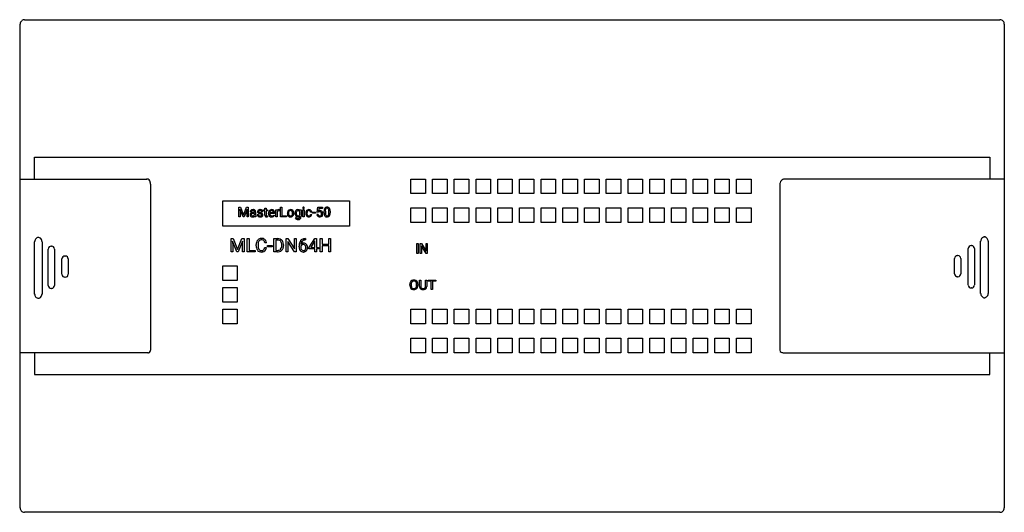
# Model space of a CAD drawing. Extents: x 0 to 180, y 0 to 90.
import ezdxf

# ---------------------------------------------------------------- set-up
doc = ezdxf.new("R2010")
doc.units = 0
doc.layers.add('DEFAULT_255_2_778', color=255, linetype='CONTINUOUS')

msp = doc.modelspace()

# ---------------------------------------------------------------- linework, layer by layer
at = {"layer": 'DEFAULT_255_2_778'}
for p, q in [((0.31, 0.55), (0.31, 88.96)), ((1.1, 89.76), (179.43, 89.76)), ((180.22, 88.96), (180.22, 0.55)), ((2.95, 60.65), (2.95, 64.62)), ((2.95, 64.62), (177.58, 64.62)), ((177.58, 64.62), (177.58, 60.65)), ((0.22, 60.65), (23.45, 60.65)), ((24.12, 59.73), (24.12, 29.37)), ((71.74, 60.65), (74.39, 60.65)), ((71.74, 58.01), (71.74, 60.65)), ((74.39, 60.65), (74.39, 58.01)), ((75.71, 60.65), (78.36, 60.65)), ((75.71, 58.01), (75.71, 60.65)), ((78.36, 60.65), (78.36, 58.01)), ((79.68, 60.65), (82.33, 60.65)), ((79.68, 58.01), (79.68, 60.65)), ((82.33, 60.65), (82.33, 58.01)), ((83.65, 60.65), (86.3, 60.65)), ((83.65, 58.01), (83.65, 60.65)), ((86.3, 60.65), (86.3, 58.01)), ((87.62, 60.65), (90.26, 60.65)), ((87.62, 58.01), (87.62, 60.65)), ((90.26, 60.65), (90.26, 58.01)), ((91.59, 60.65), (94.23, 60.65)), ((91.59, 58.01), (91.59, 60.65)), ((94.23, 60.65), (94.23, 58.01)), ((95.56, 60.65), (98.2, 60.65)), ((95.56, 58.01), (95.56, 60.65)), ((98.2, 60.65), (98.2, 58.01)), ((99.52, 60.65), (102.17, 60.65)), ((99.52, 58.01), (99.52, 60.65)), ((102.17, 60.65), (102.17, 58.01)), ((103.49, 60.65), (106.14, 60.65)), ((103.49, 58.01), (103.49, 60.65)), ((106.14, 60.65), (106.14, 58.01)), ((107.46, 60.65), (110.11, 60.65)), ((107.46, 58.01), (107.46, 60.65)), ((110.11, 60.65), (110.11, 58.01)), ((111.43, 60.65), (114.08, 60.65)), ((111.43, 58.01), (111.43, 60.65)), ((114.08, 60.65), (114.08, 58.01)), ((115.4, 60.65), (118.05, 60.65)), ((115.4, 58.01), (115.4, 60.65)), ((118.05, 60.65), (118.05, 58.01)), ((119.37, 60.65), (122.01, 60.65)), ((119.37, 58.01), (119.37, 60.65)), ((122.01, 60.65), (122.01, 58.01)), ((123.34, 60.65), (125.98, 60.65)), ((123.34, 58.01), (123.34, 60.65)), ((125.98, 60.65), (125.98, 58.01)), ((127.31, 60.65), (129.95, 60.65)), ((127.31, 58.01), (127.31, 60.65)), ((129.95, 60.65), (129.95, 58.01)), ((131.27, 60.65), (133.92, 60.65)), ((131.27, 58.01), (131.27, 60.65)), ((133.92, 60.65), (133.92, 58.01)), ((139.21, 59.73), (139.21, 29.37)), ((180.22, 60.65), (140.35, 60.65)), ((74.39, 58.01), (71.74, 58.01)), ((78.36, 58.01), (75.71, 58.01)), ((82.33, 58.01), (79.68, 58.01)), ((86.3, 58.01), (83.65, 58.01)), ((90.26, 58.01), (87.62, 58.01)), ((94.23, 58.01), (91.59, 58.01)), ((98.2, 58.01), (95.56, 58.01)), ((102.17, 58.01), (99.52, 58.01)), ((106.14, 58.01), (103.49, 58.01)), ((110.11, 58.01), (107.46, 58.01)), ((114.08, 58.01), (111.43, 58.01)), ((118.05, 58.01), (115.4, 58.01)), ((122.01, 58.01), (119.37, 58.01)), ((125.98, 58.01), (123.34, 58.01)), ((129.95, 58.01), (127.31, 58.01)), ((133.92, 58.01), (131.27, 58.01)), ((37.35, 56.68), (60.5, 56.68)), ((37.35, 52.05), (37.35, 56.68)), ((60.5, 56.68), (60.5, 52.05)), ((40.28, 55.48), (40.57, 55.48)), ((40.28, 53.74), (40.28, 55.48)), ((40.28, 55.48), (40.28, 55.48)), ((41.05, 53.74), (40.48, 55.15)), ((40.48, 55.15), (40.51, 54.42)), ((40.51, 54.42), (40.51, 53.74)), ((40.57, 55.48), (41.14, 54.06)), ((41.14, 54.06), (41.71, 55.48)), ((41.8, 55.15), (41.23, 53.74)), ((41.71, 55.48), (42.01, 55.48)), ((41.78, 54.42), (41.8, 55.15)), ((41.78, 53.74), (41.78, 54.42)), ((42.01, 55.48), (42.01, 53.74)), ((42.59, 54.68), (42.37, 54.68)), ((42.93, 54.52), (43.14, 54.52)), ((43.14, 54.37), (42.97, 54.37)), ((43.14, 54.52), (43.14, 54.63)), ((43.14, 54.1), (43.14, 54.37)), ((43.36, 54.64), (43.36, 54.04)), ((43.66, 54.14), (43.88, 54.14)), ((44.67, 54.65), (44.45, 54.65)), ((44.46, 54.08), (44.46, 54.08)), ((44.81, 54.86), (44.81, 55.03)), ((44.81, 55.03), (45.05, 55.03)), ((45.05, 54.86), (44.81, 54.86)), ((45.05, 55.35), (45.27, 55.35)), ((45.05, 55.03), (45.05, 55.35)), ((45.05, 55.35), (45.05, 55.35)), ((45.05, 54.06), (45.05, 54.86)), ((45.27, 55.35), (45.27, 55.03)), ((45.27, 55.03), (45.51, 55.03)), ((45.51, 54.86), (45.27, 54.86)), ((45.27, 54.86), (45.27, 54.06)), ((45.51, 55.03), (45.51, 54.86)), ((45.71, 54.35), (45.71, 54.39)), ((45.94, 54.51), (46.59, 54.51)), ((46.81, 54.32), (45.94, 54.32)), ((46.28, 54.88), (46.28, 54.88)), ((46.59, 54.51), (46.59, 54.52)), ((46.66, 54.07), (46.79, 53.97)), ((46.81, 54.42), (46.81, 54.32)), ((47.07, 53.74), (47.07, 55.03)), ((47.07, 55.03), (47.28, 55.03)), ((47.28, 55.03), (47.29, 54.88)), ((47.29, 54.66), (47.29, 53.74)), ((47.69, 55.04), (47.69, 54.84)), ((47.69, 55.04), (47.69, 55.04)), ((47.93, 53.74), (47.93, 55.48)), ((47.93, 55.48), (48.16, 55.48)), ((48.16, 55.48), (48.16, 53.93)), ((48.16, 55.48), (48.16, 55.48)), ((49.15, 54.38), (49.15, 54.4)), ((49.15, 54.38), (49.15, 54.38)), ((49.38, 54.37), (49.38, 54.37)), ((50.33, 54.39), (50.33, 54.37)), ((50.55, 54.4), (50.55, 54.4)), ((50.78, 54.37), (50.78, 54.37)), ((51.42, 54.09), (51.42, 54.68)), ((51.43, 54.89), (51.44, 55.03)), ((51.44, 55.03), (51.65, 55.03)), ((51.65, 55.03), (51.65, 53.77)), ((51.98, 55.38), (51.98, 55.38)), ((52, 53.74), (52, 55.03)), ((52, 55.03), (52.22, 55.03)), ((52.22, 55.03), (52.22, 53.74)), ((52.22, 55.03), (52.22, 55.03)), ((52.52, 54.38), (52.52, 54.41)), ((52.74, 54.4), (52.74, 54.36)), ((53.61, 54.59), (53.4, 54.59)), ((53.4, 54.15), (53.61, 54.15)), ((53.73, 54.39), (53.73, 54.57)), ((53.73, 54.57), (54.32, 54.57)), ((54.32, 54.39), (53.73, 54.39)), ((54.32, 54.57), (54.32, 54.39)), ((54.32, 54.57), (54.32, 54.57)), ((54.55, 54.2), (54.76, 54.2)), ((54.61, 54.61), (54.7, 55.48)), ((54.79, 54.57), (54.61, 54.61)), ((54.7, 55.48), (55.59, 55.48)), ((54.84, 54.62), (54.79, 54.57)), ((54.79, 54.57), (54.79, 54.57)), ((54.88, 55.28), (54.83, 54.8)), ((55.59, 55.28), (54.88, 55.28)), ((55.59, 55.48), (55.59, 55.28)), ((55.87, 54.45), (55.87, 54.75)), ((56.1, 54.8), (56.1, 54.45)), ((56.75, 54.42), (56.75, 54.78)), ((56.75, 54.42), (56.75, 54.42)), ((56.97, 54.77), (56.97, 54.48)), ((56.97, 54.77), (56.97, 54.77)), ((71.74, 55.36), (74.39, 55.36)), ((71.74, 52.71), (71.74, 55.36)), ((74.39, 55.36), (74.39, 52.71)), ((75.71, 55.36), (78.36, 55.36)), ((75.71, 52.71), (75.71, 55.36)), ((78.36, 55.36), (78.36, 52.71)), ((79.68, 55.36), (82.33, 55.36)), ((79.68, 52.71), (79.68, 55.36)), ((82.33, 55.36), (82.33, 52.71)), ((83.65, 55.36), (86.3, 55.36)), ((83.65, 52.71), (83.65, 55.36)), ((86.3, 55.36), (86.3, 52.71)), ((87.62, 55.36), (90.26, 55.36)), ((87.62, 52.71), (87.62, 55.36)), ((90.26, 55.36), (90.26, 52.71)), ((91.59, 55.36), (94.23, 55.36)), ((91.59, 52.71), (91.59, 55.36)), ((94.23, 55.36), (94.23, 52.71)), ((95.56, 55.36), (98.2, 55.36)), ((95.56, 52.71), (95.56, 55.36)), ((98.2, 55.36), (98.2, 52.71)), ((99.52, 55.36), (102.17, 55.36)), ((99.52, 52.71), (99.52, 55.36)), ((102.17, 55.36), (102.17, 52.71)), ((103.49, 55.36), (106.14, 55.36)), ((103.49, 52.71), (103.49, 55.36)), ((106.14, 55.36), (106.14, 52.71)), ((107.46, 55.36), (110.11, 55.36)), ((107.46, 52.71), (107.46, 55.36)), ((110.11, 55.36), (110.11, 52.71)), ((111.43, 55.36), (114.08, 55.36)), ((111.43, 52.71), (111.43, 55.36)), ((114.08, 55.36), (114.08, 52.71)), ((115.4, 55.36), (118.05, 55.36)), ((115.4, 52.71), (115.4, 55.36)), ((118.05, 55.36), (118.05, 52.71)), ((119.37, 55.36), (122.01, 55.36)), ((119.37, 52.71), (119.37, 55.36)), ((122.01, 55.36), (122.01, 52.71)), ((123.34, 55.36), (125.98, 55.36)), ((123.34, 52.71), (123.34, 55.36)), ((125.98, 55.36), (125.98, 52.71)), ((127.31, 55.36), (129.95, 55.36)), ((127.31, 52.71), (127.31, 55.36)), ((129.95, 55.36), (129.95, 52.71)), ((131.27, 55.36), (133.92, 55.36)), ((131.27, 52.71), (131.27, 55.36)), ((133.92, 55.36), (133.92, 52.71)), ((40.51, 53.74), (40.28, 53.74)), ((41.23, 53.74), (41.05, 53.74)), ((42.01, 53.74), (41.78, 53.74)), ((42.81, 53.91), (42.81, 53.91)), ((43.41, 53.74), (43.18, 53.74)), ((43.41, 53.76), (43.41, 53.74)), ((43.41, 53.74), (43.41, 53.74)), ((45.52, 53.92), (45.52, 53.74)), ((46.31, 53.72), (46.31, 53.72)), ((47.29, 53.74), (47.07, 53.74)), ((48.98, 53.74), (47.93, 53.74)), ((48.16, 53.93), (48.98, 53.93)), ((48.98, 53.93), (48.98, 53.74)), ((50.62, 53.46), (50.74, 53.59)), ((51.42, 53.76), (51.42, 53.87)), ((52.22, 53.74), (52, 53.74)), ((53.09, 53.9), (53.09, 53.9)), ((74.39, 52.71), (71.74, 52.71)), ((78.36, 52.71), (75.71, 52.71)), ((82.33, 52.71), (79.68, 52.71)), ((86.3, 52.71), (83.65, 52.71)), ((90.26, 52.71), (87.62, 52.71)), ((94.23, 52.71), (91.59, 52.71)), ((98.2, 52.71), (95.56, 52.71)), ((102.17, 52.71), (99.52, 52.71)), ((106.14, 52.71), (103.49, 52.71)), ((110.11, 52.71), (107.46, 52.71)), ((114.08, 52.71), (111.43, 52.71)), ((118.05, 52.71), (115.4, 52.71)), ((122.01, 52.71), (119.37, 52.71)), ((125.98, 52.71), (123.34, 52.71)), ((129.95, 52.71), (127.31, 52.71)), ((133.92, 52.71), (131.27, 52.71)), ((60.5, 52.05), (37.35, 52.05)), ((2.95, 39.64), (2.95, 49.19)), ((3.74, 49.98), (3.52, 49.98)), ((4.31, 49.19), (4.31, 39.64)), ((38.86, 49.76), (39.27, 49.76)), ((38.86, 47.35), (38.86, 49.76)), ((38.86, 49.76), (38.86, 49.76)), ((39.94, 47.35), (39.15, 49.3)), ((39.15, 49.3), (39.18, 48.29)), ((39.27, 49.76), (40.06, 47.79)), ((40.06, 47.79), (40.85, 49.76)), ((40.98, 49.3), (40.18, 47.35)), ((40.85, 49.76), (41.27, 49.76)), ((40.95, 48.29), (40.98, 49.3)), ((41.27, 49.76), (41.27, 47.35)), ((41.83, 47.35), (41.83, 49.76)), ((41.83, 49.76), (42.15, 49.76)), ((42.15, 49.76), (42.15, 47.61)), ((42.15, 49.76), (42.15, 49.76)), ((43.47, 48.44), (43.47, 48.67)), ((43.79, 48.67), (43.79, 48.43)), ((45.33, 48.99), (45.01, 48.99)), ((46.71, 47.35), (46.71, 49.76)), ((46.71, 49.76), (47.39, 49.76)), ((47.4, 49.5), (47.02, 49.5)), ((47.02, 49.5), (47.02, 47.61)), ((47.4, 49.5), (47.4, 49.5)), ((48.14, 48.49), (48.14, 48.63)), ((48.45, 48.64), (48.45, 48.48)), ((48.94, 47.35), (48.94, 49.76)), ((48.94, 49.76), (49.26, 49.76)), ((49.26, 49.76), (50.48, 47.89)), ((50.47, 47.35), (49.26, 49.21)), ((49.26, 49.21), (49.26, 47.35)), ((50.48, 47.89), (50.48, 49.76)), ((50.48, 49.76), (50.79, 49.76)), ((50.79, 49.76), (50.79, 47.35)), ((50.79, 49.76), (50.79, 49.76)), ((52.08, 48.68), (52.08, 48.68)), ((52.43, 49.77), (52.49, 49.77)), ((52.43, 49.77), (52.43, 49.77)), ((52.49, 49.51), (52.43, 49.51)), ((52.49, 49.77), (52.49, 49.51)), ((53.08, 48.09), (54.16, 49.76)), ((54.14, 49.28), (53.43, 48.16)), ((54.18, 49.34), (54.14, 49.28)), ((54.14, 49.28), (54.14, 49.28)), ((54.16, 49.76), (54.49, 49.76)), ((54.18, 48.16), (54.18, 49.34)), ((54.49, 49.76), (54.49, 48.16)), ((54.49, 49.76), (54.49, 49.76)), ((55.18, 47.35), (55.18, 49.76)), ((55.18, 49.76), (55.5, 49.76)), ((55.5, 49.76), (55.5, 48.73)), ((55.5, 48.73), (56.72, 48.73)), ((56.72, 48.73), (56.72, 49.76)), ((56.72, 49.76), (57.04, 49.76)), ((57.04, 49.76), (57.04, 47.35)), ((57.04, 49.76), (57.04, 49.76)), ((72.83, 47.03), (72.83, 48.85)), ((72.83, 48.85), (73.05, 48.85)), ((73.05, 48.85), (73.05, 47.03)), ((73.05, 48.85), (73.05, 48.85)), ((73.45, 47.03), (73.45, 48.85)), ((73.45, 48.85), (73.68, 48.85)), ((73.68, 48.85), (74.52, 47.44)), ((74.52, 47.44), (74.52, 48.85)), ((74.52, 48.85), (74.74, 48.85)), ((74.74, 48.85), (74.74, 47.03)), ((74.74, 48.85), (74.74, 48.85)), ((175.9, 39.73), (175.9, 49.28)), ((176.7, 50.07), (176.47, 50.07)), ((177.27, 49.28), (177.27, 39.73)), ((5.45, 41.19), (5.45, 47.86)), ((5.98, 48.39), (6.06, 48.39)), ((6.59, 47.86), (6.59, 41.19)), ((39.18, 47.35), (38.86, 47.35)), ((39.18, 48.29), (39.18, 47.35)), ((40.18, 47.35), (39.94, 47.35)), ((40.95, 47.35), (40.95, 48.29)), ((41.27, 47.35), (40.95, 47.35)), ((43.3, 47.35), (41.83, 47.35)), ((42.15, 47.61), (43.3, 47.61)), ((43.3, 47.61), (43.3, 47.35)), ((45.01, 48.11), (45.33, 48.11)), ((45.01, 48.11), (45.01, 48.11)), ((45.55, 48.25), (45.55, 48.5)), ((45.55, 48.5), (46.36, 48.5)), ((46.36, 48.25), (45.55, 48.25)), ((46.36, 48.5), (46.36, 48.25)), ((46.36, 48.5), (46.36, 48.5)), ((47.37, 47.35), (46.71, 47.35)), ((47.02, 47.61), (47.36, 47.61)), ((47.37, 47.35), (47.37, 47.35)), ((49.26, 47.35), (48.94, 47.35)), ((50.79, 47.35), (50.47, 47.35)), ((51.3, 48.27), (51.3, 48.38)), ((51.61, 48.34), (51.61, 48.23)), ((53.08, 47.91), (53.08, 48.09)), ((54.18, 47.91), (53.08, 47.91)), ((53.43, 48.16), (54.18, 48.16)), ((54.18, 47.35), (54.18, 47.91)), ((54.49, 47.35), (54.18, 47.35)), ((54.49, 48.16), (54.82, 48.16)), ((54.82, 47.91), (54.49, 47.91)), ((54.49, 47.91), (54.49, 47.35)), ((54.82, 48.16), (54.82, 47.91)), ((55.5, 47.35), (55.18, 47.35)), ((56.72, 48.46), (55.5, 48.46)), ((55.5, 48.46), (55.5, 47.35)), ((56.72, 47.35), (56.72, 48.46)), ((57.04, 47.35), (56.72, 47.35)), ((73.05, 47.03), (72.83, 47.03)), ((73.68, 47.03), (73.45, 47.03)), ((74.51, 47.03), (73.68, 48.43)), ((73.68, 48.43), (73.68, 47.03)), ((74.74, 47.03), (74.51, 47.03)), ((173.63, 41.29), (173.63, 47.95)), ((174.16, 48.48), (174.24, 48.48)), ((174.77, 47.95), (174.77, 41.29)), ((7.95, 43.24), (7.95, 46.05)), ((8.48, 46.57), (8.56, 46.57)), ((9.09, 46.05), (9.09, 43.24)), ((171.13, 43.33), (171.13, 46.14)), ((171.66, 46.67), (171.74, 46.67)), ((172.27, 46.14), (172.27, 43.33)), ((37.35, 44.78), (39.99, 44.78)), ((37.35, 42.13), (37.35, 44.78)), ((39.99, 44.78), (39.99, 42.13)), ((8.56, 42.71), (8.48, 42.71)), ((39.99, 42.13), (37.35, 42.13)), ((73.34, 41), (73.34, 42.16)), ((73.34, 42.16), (73.57, 42.16)), ((73.57, 42.16), (73.57, 41.01)), ((74.41, 42.16), (74.65, 42.16)), ((74.41, 41.01), (74.41, 42.16)), ((74.41, 42.16), (74.41, 42.16)), ((74.65, 42.16), (74.65, 41.01)), ((74.88, 41.98), (74.88, 42.16)), ((74.88, 42.16), (76.28, 42.16)), ((75.46, 41.98), (74.88, 41.98)), ((75.46, 40.46), (75.46, 41.98)), ((76.28, 41.98), (75.7, 41.98)), ((75.7, 41.98), (75.7, 40.46)), ((76.28, 42.16), (76.28, 41.98)), ((76.28, 42.16), (76.28, 42.16)), ((171.74, 42.8), (171.66, 42.8)), ((6.06, 40.67), (5.98, 40.67)), ((37.35, 40.81), (39.99, 40.81)), ((37.35, 38.16), (37.35, 40.81)), ((39.99, 40.81), (39.99, 38.16)), ((71.55, 41.24), (71.55, 41.36)), ((71.79, 41.38), (71.79, 41.26)), ((72.78, 41.24), (72.78, 41.37)), ((72.78, 41.24), (72.78, 41.24)), ((73.01, 41.36), (73.01, 41.26)), ((73.01, 41.36), (73.01, 41.36)), ((74.05, 40.44), (73.99, 40.44)), ((75.7, 40.46), (75.46, 40.46)), ((174.24, 40.76), (174.16, 40.76)), ((3.52, 38.85), (3.74, 38.85)), ((39.99, 38.16), (37.35, 38.16)), ((176.47, 38.94), (176.7, 38.94)), ((37.35, 36.84), (39.99, 36.84)), ((37.35, 34.19), (37.35, 36.84)), ((39.99, 36.84), (39.99, 34.19)), ((71.74, 36.84), (74.39, 36.84)), ((71.74, 34.19), (71.74, 36.84)), ((74.39, 36.84), (74.39, 34.19)), ((75.71, 36.84), (78.36, 36.84)), ((75.71, 34.19), (75.71, 36.84)), ((78.36, 36.84), (78.36, 34.19)), ((79.68, 36.84), (82.33, 36.84)), ((79.68, 34.19), (79.68, 36.84)), ((82.33, 36.84), (82.33, 34.19)), ((83.65, 36.84), (86.3, 36.84)), ((83.65, 34.19), (83.65, 36.84)), ((86.3, 36.84), (86.3, 34.19)), ((87.62, 36.84), (90.26, 36.84)), ((87.62, 34.19), (87.62, 36.84)), ((90.26, 36.84), (90.26, 34.19)), ((91.59, 36.84), (94.23, 36.84)), ((91.59, 34.19), (91.59, 36.84)), ((94.23, 36.84), (94.23, 34.19)), ((95.56, 36.84), (98.2, 36.84)), ((95.56, 34.19), (95.56, 36.84)), ((98.2, 36.84), (98.2, 34.19)), ((99.52, 36.84), (102.17, 36.84)), ((99.52, 34.19), (99.52, 36.84)), ((102.17, 36.84), (102.17, 34.19)), ((103.49, 36.84), (106.14, 36.84)), ((103.49, 34.19), (103.49, 36.84)), ((106.14, 36.84), (106.14, 34.19)), ((107.46, 36.84), (110.11, 36.84)), ((107.46, 34.19), (107.46, 36.84)), ((110.11, 36.84), (110.11, 34.19)), ((111.43, 36.84), (114.08, 36.84)), ((111.43, 34.19), (111.43, 36.84)), ((114.08, 36.84), (114.08, 34.19)), ((115.4, 36.84), (118.05, 36.84)), ((115.4, 34.19), (115.4, 36.84)), ((118.05, 36.84), (118.05, 34.19)), ((119.37, 36.84), (122.01, 36.84)), ((119.37, 34.19), (119.37, 36.84)), ((122.01, 36.84), (122.01, 34.19)), ((123.34, 36.84), (125.98, 36.84)), ((123.34, 34.19), (123.34, 36.84)), ((125.98, 36.84), (125.98, 34.19)), ((127.31, 36.84), (129.95, 36.84)), ((127.31, 34.19), (127.31, 36.84)), ((129.95, 36.84), (129.95, 34.19)), ((131.27, 36.84), (133.92, 36.84)), ((131.27, 34.19), (131.27, 36.84)), ((133.92, 36.84), (133.92, 34.19)), ((39.99, 34.19), (37.35, 34.19)), ((74.39, 34.19), (71.74, 34.19)), ((78.36, 34.19), (75.71, 34.19)), ((82.33, 34.19), (79.68, 34.19)), ((86.3, 34.19), (83.65, 34.19)), ((90.26, 34.19), (87.62, 34.19)), ((94.23, 34.19), (91.59, 34.19)), ((98.2, 34.19), (95.56, 34.19)), ((102.17, 34.19), (99.52, 34.19)), ((106.14, 34.19), (103.49, 34.19)), ((110.11, 34.19), (107.46, 34.19)), ((114.08, 34.19), (111.43, 34.19)), ((118.05, 34.19), (115.4, 34.19)), ((122.01, 34.19), (119.37, 34.19)), ((125.98, 34.19), (123.34, 34.19)), ((129.95, 34.19), (127.31, 34.19)), ((133.92, 34.19), (131.27, 34.19)), ((71.74, 31.55), (74.39, 31.55)), ((71.74, 28.9), (71.74, 31.55)), ((74.39, 31.55), (74.39, 28.9)), ((75.71, 31.55), (78.36, 31.55)), ((75.71, 28.9), (75.71, 31.55)), ((78.36, 31.55), (78.36, 28.9)), ((79.68, 31.55), (82.33, 31.55)), ((79.68, 28.9), (79.68, 31.55)), ((82.33, 31.55), (82.33, 28.9)), ((83.65, 31.55), (86.3, 31.55)), ((83.65, 28.9), (83.65, 31.55)), ((86.3, 31.55), (86.3, 28.9)), ((87.62, 31.55), (90.26, 31.55)), ((87.62, 28.9), (87.62, 31.55)), ((90.26, 31.55), (90.26, 28.9)), ((91.59, 31.55), (94.23, 31.55)), ((91.59, 28.9), (91.59, 31.55)), ((94.23, 31.55), (94.23, 28.9)), ((95.56, 31.55), (98.2, 31.55)), ((95.56, 28.9), (95.56, 31.55)), ((98.2, 31.55), (98.2, 28.9)), ((99.52, 31.55), (102.17, 31.55)), ((99.52, 28.9), (99.52, 31.55)), ((102.17, 31.55), (102.17, 28.9)), ((103.49, 31.55), (106.14, 31.55)), ((103.49, 28.9), (103.49, 31.55)), ((106.14, 31.55), (106.14, 28.9)), ((107.46, 31.55), (110.11, 31.55)), ((107.46, 28.9), (107.46, 31.55)), ((110.11, 31.55), (110.11, 28.9)), ((111.43, 31.55), (114.08, 31.55)), ((111.43, 28.9), (111.43, 31.55)), ((114.08, 31.55), (114.08, 28.9)), ((115.4, 31.55), (118.05, 31.55)), ((115.4, 28.9), (115.4, 31.55)), ((118.05, 31.55), (118.05, 28.9)), ((119.37, 31.55), (122.01, 31.55)), ((119.37, 28.9), (119.37, 31.55)), ((122.01, 31.55), (122.01, 28.9)), ((123.34, 31.55), (125.98, 31.55)), ((123.34, 28.9), (123.34, 31.55)), ((125.98, 31.55), (125.98, 28.9)), ((127.31, 31.55), (129.95, 31.55)), ((127.31, 28.9), (127.31, 31.55)), ((129.95, 31.55), (129.95, 28.9)), ((131.27, 31.55), (133.92, 31.55)), ((131.27, 28.9), (131.27, 31.55)), ((133.92, 31.55), (133.92, 28.9)), ((23.68, 28.9), (0.22, 28.9)), ((2.95, 28.9), (2.95, 24.93)), ((74.39, 28.9), (71.74, 28.9)), ((78.36, 28.9), (75.71, 28.9)), ((82.33, 28.9), (79.68, 28.9)), ((86.3, 28.9), (83.65, 28.9)), ((90.26, 28.9), (87.62, 28.9)), ((94.23, 28.9), (91.59, 28.9)), ((98.2, 28.9), (95.56, 28.9)), ((102.17, 28.9), (99.52, 28.9)), ((106.14, 28.9), (103.49, 28.9)), ((110.11, 28.9), (107.46, 28.9)), ((114.08, 28.9), (111.43, 28.9)), ((118.05, 28.9), (115.4, 28.9)), ((122.01, 28.9), (119.37, 28.9)), ((125.98, 28.9), (123.34, 28.9)), ((129.95, 28.9), (127.31, 28.9)), ((133.92, 28.9), (131.27, 28.9)), ((139.97, 28.9), (180.22, 28.9)), ((177.58, 24.93), (177.58, 28.9)), ((2.95, 24.93), (177.58, 24.93)), ((179.43, -0.24), (1.1, -0.24))]:
    msp.add_line(p, q, dxfattribs=at)
for centre, radius, start, end in [((1.1, 88.96), 0.791, 129.1313, 180.1451), ((1.1, 88.97), 0.791, 89.854, 129.1684), ((179.43, 88.96), 0.791, 39.1313, 90.1451), ((179.43, 88.96), 0.791, 359.854, 39.1684), ((23.47, 59.96), 0.694, 67.878, 91.1156), ((23.51, 60.1), 0.552, 23.1278, 66.2715), ((23.08, 59.89), 1.03, 9.4719, 24.2832), ((22.29, 59.75), 1.83, 0.6593, 9.7401), ((21.62, 59.73), 2.49, 359.9934, 1.0475), ((140.44, 59.73), 1.23, 168.8029, 180.3639), ((140, 59.83), 0.78, 139.548, 169.524), ((140.01, 59.8), 0.808, 110.8772, 138.0853), ((140.21, 59.3), 1.34, 98.0221, 111.3519), ((140.34, 58.44), 2.21, 89.6744, 98.2174), ((42.71, 54.11), 0.366, 125.4249, 182.4426), ((42.69, 54.09), 0.35, 178.6687, 229.4926), ((42.67, 54.67), 0.305, 140.7479, 178.8734), ((42.81, 54.57), 0.47, 113.0157, 141.925), ((42.82, 53.95), 0.568, 99.9432, 124.8167), ((42.75, 54.14), 0.192, 127.0789, 182.4181), ((42.76, 54.12), 0.201, 177.0479, 229.1449), ((42.77, 54.67), 0.176, 123.0448, 179.0209), ((42.87, 54.43), 0.626, 89.3376, 113.6908), ((42.84, 54), 0.355, 99.7096, 125.3043), ((42.86, 54.56), 0.323, 88.0324, 125.4984), ((42.92, 53.47), 1.06, 89.5086, 100.7247), ((42.96, 53.45), 0.92, 89.2477, 100.8218), ((42.87, 54.4), 0.48, 85.9256, 90.0655), ((42.89, 54.44), 0.622, 69.6067, 91.2001), ((42.9, 54.62), 0.258, 47.5599, 88.9675), ((42.85, 54.25), 0.325, 298.5767, 333.3837), ((42.89, 54.64), 0.249, 357.1889, 43.9436), ((42.96, 54.64), 0.407, 48.841, 68.7507), ((42.96, 54.65), 0.399, 0.0035, 47.836), ((42.75, 54.62), 0.61, 1.3995, 2.5431), ((44.3, 54.03), 0.935, 179.2459, 191.1821), ((44.03, 54.14), 0.371, 179.9874, 215.1332), ((44.03, 54.68), 0.335, 126.8018, 180.0851), ((43.99, 54.67), 0.286, 178.5184, 213.3816), ((44.06, 54.74), 0.384, 217.255, 244.9171), ((43.97, 54.66), 0.266, 214.2025, 215.3352), ((44.15, 54.55), 0.507, 91.3955, 128.2757), ((44.11, 54.14), 0.229, 181.2618, 232.3874), ((44.22, 55.04), 0.72, 243.2704, 250.5079), ((44.09, 54.69), 0.166, 126.1292, 181.2087), ((44.05, 54.68), 0.134, 177.1094, 238.2784), ((44.2, 54.94), 0.431, 239.2518, 253.2338), ((44.44, 55.69), 1.41, 250.7509, 258.4648), ((44.12, 54.66), 0.21, 118.6023, 127.5343), ((44.16, 54.54), 0.334, 87.8221, 116.4402), ((44.51, 55.87), 1.42, 252.2414, 257.7971), ((44.18, 54.3), 0.753, 89.9717, 93.1452), ((43.92, 53.17), 1.17, 71.7697, 78.3144), ((44.19, 54.45), 0.607, 66.3191, 91.28), ((44.19, 54.59), 0.289, 50.5624, 92.1081), ((43.91, 53.09), 1.43, 69.6242, 77.9058), ((44.17, 53.89), 0.402, 56.0017, 72.927), ((44.25, 54.65), 0.2, 0.3231, 52.0434), ((44.3, 54.09), 0.163, 357.4627, 54.2761), ((44.31, 54.08), 0.156, 300.9158, 0.6457), ((44.13, 53.7), 0.783, 63.5851, 69.2172), ((44.25, 54.6), 0.453, 50.3538, 65.2493), ((44.32, 54.04), 0.397, 37.5209, 65.3404), ((44.31, 54.66), 0.36, 358.8069, 51.6714), ((44.35, 54.09), 0.331, 305.4692, 1.4667), ((44.4, 54.12), 0.278, 34.5408, 35.6734), ((44.38, 54.11), 0.303, 358.1995, 33.3647), ((45.67, 54.06), 0.621, 179.8465, 186.1796), ((45.45, 54.05), 0.184, 176.1992, 212.9961), ((46.49, 54.41), 0.775, 154.8268, 181.011), ((46.62, 54.35), 0.909, 179.8819, 186.4736), ((46.32, 54.3), 0.602, 185.0018, 222.9377), ((46.31, 54.49), 0.574, 123.1555, 154.8407), ((46.66, 54.42), 0.719, 167.9448, 173.0508), ((46.42, 54.32), 0.49, 179.7497, 210.794), ((46.38, 54.49), 0.435, 138.5453, 169.6763), ((46.28, 54.54), 0.517, 89.8263, 123.429), ((46.34, 54.28), 0.398, 212.1111, 222.268), ((46.27, 54.58), 0.295, 88.9086, 137.9803), ((46.31, 54.25), 0.351, 221.617, 271.5493), ((46.29, 54.52), 0.542, 62.3951, 91.4883), ((46.29, 54.6), 0.278, 41.7078, 92.6202), ((46.26, 54.58), 0.313, 26.2464, 41.0546), ((46.26, 54.37), 0.499, 300.7422, 322.7399), ((46.33, 54.61), 0.444, 39.7761, 61.0807), ((46.09, 54.51), 0.496, 1.7871, 24.9639), ((46.22, 54.53), 0.579, 10.7715, 38.9301), ((45.76, 54.43), 1.05, 359.4808, 11.5983), ((47.58, 54.71), 0.344, 88.4303, 150.2675), ((47.56, 54.55), 0.291, 85.3612, 158.8797), ((47.59, 54.18), 0.66, 80.8406, 90.3217), ((47.61, 54.83), 0.233, 68.7221, 92.803), ((47.65, 54.95), 0.0989, 63.5137, 64.8724), ((49.92, 54.41), 0.764, 154.4431, 180.9077), ((50.13, 54.38), 0.98, 179.85, 187.2436), ((49.8, 54.33), 0.648, 185.954, 221.0184), ((49.73, 54.5), 0.557, 122.0681, 154.7165), ((50.28, 54.38), 0.909, 170.0939, 180.4238), ((50.03, 54.36), 0.655, 178.8681, 199.8959), ((49.86, 54.46), 0.479, 143.8249, 171.2234), ((49.82, 54.29), 0.437, 200.762, 217.2447), ((49.73, 54.49), 0.566, 89.0293, 121.3724), ((49.73, 54.22), 0.319, 216.2866, 271.7219), ((49.73, 54.56), 0.317, 88.5968, 143.9065), ((49.76, 54.51), 0.545, 41.6, 92.0579), ((49.75, 54.56), 0.321, 36.0711, 91.5358), ((49.75, 54.22), 0.318, 268.2177, 324.2601), ((49.65, 54.47), 0.444, 22.3727, 37.3295), ((49.61, 54.32), 0.497, 324.4926, 351.9419), ((49.76, 54.27), 0.549, 302.0113, 335.0052), ((49.47, 54.41), 0.634, 358.8047, 21.3897), ((49.2, 54.39), 0.907, 350.77, 0.3522), ((49.68, 54.45), 0.646, 6.502, 40.9769), ((49.56, 54.36), 0.77, 334.9657, 0.9604), ((49.34, 54.39), 0.985, 359.8265, 7.7384), ((51.53, 54.41), 0.973, 164.5819, 180.7499), ((51.68, 54.39), 1.12, 179.5834, 190.7785), ((51.23, 54.3), 0.665, 190.031, 216.5784), ((51.18, 54.5), 0.615, 142.4637, 164.4281), ((51.05, 54.61), 0.447, 88.3531, 143.1319), ((51.75, 54.38), 0.973, 169.5325, 180.5559), ((51.52, 54.36), 0.742, 179.0261, 196.1365), ((51.25, 54.48), 0.466, 145.6973, 170.4744), ((51.22, 54.28), 0.429, 196.6066, 215.182), ((51.11, 54.58), 0.294, 87.808, 145.0673), ((51.11, 54.2), 0.291, 214.8085, 272.2991), ((51.09, 54.61), 0.444, 38.5118, 92.7478), ((51.13, 54.54), 0.328, 25.7501, 91.6832), ((51.13, 54.23), 0.324, 267.8726, 335.5731), ((52.11, 55.38), 0.132, 138.725, 181.5522), ((52.11, 55.37), 0.127, 178.089, 222.0822), ((52.1, 55.38), 0.124, 85.8608, 135.7404), ((52.1, 55.38), 0.125, 225.255, 274.1754), ((52.12, 55.38), 0.125, 44.5397, 94.0534), ((52.12, 55.38), 0.127, 265.9109, 314.4683), ((52.11, 55.38), 0.13, 358.5072, 42.1062), ((52.12, 55.37), 0.126, 317.2008, 1.7291), ((53.3, 54.43), 0.78, 156.0296, 181.041), ((53.52, 54.37), 0.998, 179.71, 189.5179), ((53.14, 54.3), 0.619, 188.4146, 220.5699), ((53.18, 54.47), 0.662, 154.7312, 155.1704), ((53.07, 54.53), 0.529, 122.3096, 155.5606), ((53.62, 54.41), 0.878, 170.4228, 180.4146), ((53.48, 54.35), 0.746, 179.0321, 195.5325), ((53.2, 54.49), 0.451, 144.2097, 171.6583), ((53.16, 54.26), 0.406, 195.8121, 216.6465), ((53.08, 54.49), 0.565, 88.5556, 121.1303), ((53.08, 54.57), 0.31, 87.1783, 142.6054), ((53.08, 54.21), 0.311, 217.669, 273.0628), ((53.11, 54.54), 0.518, 48.4388, 91.9365), ((53.1, 54.58), 0.295, 46.576, 91.5276), ((53.09, 54.57), 0.304, 2.8592, 46.6346), ((53.15, 54.17), 0.252, 307.4748, 355.2819), ((53.14, 54.58), 0.465, 0.8884, 47.9203), ((53.21, 54.17), 0.399, 323.7616, 356.4987), ((55.28, 54.26), 0.737, 185.1376, 187.855), ((55.05, 54.22), 0.498, 185.9053, 227.9989), ((55.14, 54.24), 0.39, 185.835, 215.0123), ((55.04, 54.18), 0.271, 216.768, 228.5996), ((55.11, 54.32), 0.56, 89.0389, 120.0807), ((55, 54.41), 0.261, 114.9889, 127.3579), ((55.06, 54.26), 0.419, 88.2656, 113.3535), ((55.08, 54.36), 0.323, 42.1573, 92.3682), ((55.1, 54.2), 0.298, 267.2316, 319.7811), ((55.14, 54.37), 0.51, 57.9198, 91.666), ((55.07, 54.35), 0.342, 31.5346, 41.9087), ((55.02, 54.25), 0.394, 321.6738, 355.4703), ((54.99, 54.31), 0.433, 358.1595, 30.0368), ((55.16, 54.42), 0.458, 41.4384, 56.66), ((54.74, 54.29), 0.679, 353.6196, 0.1492), ((55.13, 54.21), 0.498, 316.9639, 339.2945), ((55.08, 54.36), 0.56, 6.2659, 40.6628), ((54.92, 54.28), 0.721, 339.9832, 1.0459), ((54.75, 54.3), 0.889, 359.8168, 7.6636), ((57.52, 54.76), 1.65, 171.3626, 180.4316), ((57.76, 54.48), 1.88, 180.7161, 183.1662), ((57.15, 54.43), 1.27, 182.6416, 194.0349), ((56.75, 54.88), 0.864, 156.4109, 171.6911), ((56.55, 54.28), 0.658, 193.5197, 214.8038), ((56.45, 55.01), 0.537, 144.814, 155.7848), ((56.36, 55.06), 0.44, 95.3728, 144.033), ((57.27, 54.81), 1.18, 169.1845, 179.285), ((57.87, 54.79), 1.77, 178.6924, 179.487), ((57.46, 54.44), 1.36, 179.4818, 188.6234), ((56.71, 54.32), 0.606, 188.0666, 205.2449), ((56.62, 54.94), 0.507, 150.2446, 169.8502), ((56.49, 54.22), 0.365, 206.5201, 211.2336), ((56.4, 55.06), 0.268, 86.0381, 148.6012), ((56.41, 54.17), 0.271, 210.1737, 272.9166), ((56.42, 54.76), 0.745, 89.8154, 97.6036), ((56.44, 54.89), 0.614, 68.6882, 91.2259), ((56.44, 55.05), 0.271, 31.5799, 93.9402), ((56.44, 54.16), 0.267, 266.646, 328.4096), ((56.5, 55.08), 0.412, 36.2514, 67.8796), ((56.38, 55.01), 0.344, 25.302, 31.4067), ((56.24, 54.27), 0.495, 329.5588, 349.4395), ((56.14, 54.91), 0.606, 7.5698, 24.0565), ((55.58, 54.41), 1.18, 348.7085, 358.6745), ((55.36, 54.8), 1.4, 359.5042, 8.144), ((54.94, 54.45), 1.81, 358.089, 359.2319), ((56.33, 54.97), 0.62, 13.9825, 35.184), ((56.08, 54.35), 0.884, 336.7028, 351.8128), ((55.74, 54.81), 1.23, 3.2774, 14.5302), ((55.28, 54.47), 1.69, 351.4819, 0.4256), ((55.06, 54.75), 1.91, 0.5008, 3.7805), ((42.74, 54.13), 0.413, 228.526, 235.0349), ((42.76, 54.19), 0.471, 236.2545, 271.8339), ((42.8, 54.18), 0.267, 231.2329, 272.3998), ((42.78, 54.21), 0.493, 269.5084, 317.4887), ((42.81, 54.3), 0.388, 269.9946, 300.4862), ((44.16, 54), 1.02, 186.8252, 189.9643), ((43.47, 53.87), 0.317, 188.1621, 203.395), ((43.85, 53.95), 0.475, 191.607, 202.9307), ((44.09, 54.18), 0.448, 214.9698, 246.3348), ((44.17, 54.37), 0.65, 246.2179, 271.1142), ((44.16, 54.23), 0.335, 233.7777, 270.4121), ((44.18, 54.45), 0.548, 268.0355, 270.014), ((44.2, 54.29), 0.388, 268.1219, 294.5543), ((44.19, 54.55), 0.834, 269.8922, 275.8307), ((44.23, 54.26), 0.536, 274.4044, 305.9153), ((44.25, 54.16), 0.25, 296.4303, 303.7386), ((45.39, 54.02), 0.34, 184.0709, 218.1288), ((45.3, 53.95), 0.231, 219.8553, 233.5194), ((45.33, 54.02), 0.301, 235.695, 272.6125), ((45.38, 54.01), 0.105, 217.0907, 219.7012), ((45.4, 54.04), 0.132, 224.5912, 274.3836), ((45.34, 54.36), 0.641, 270.3448, 285.6978), ((45.4, 54.42), 0.51, 271.8685, 282.8894), ((45.41, 54.2), 0.297, 268.8544, 270.0085), ((45.29, 55.01), 1.11, 281.6349, 282.0694), ((46.29, 54.28), 0.565, 223.9195, 272.1226), ((46.31, 54.55), 0.832, 269.9977, 271.0415), ((46.34, 54.26), 0.539, 268.1673, 327.5405), ((46.33, 54.28), 0.385, 268.1806, 298.9527), ((49.72, 54.26), 0.544, 221.5228, 272.0053), ((49.75, 54.29), 0.572, 268.9267, 301.3792), ((51.01, 53.73), 0.471, 215.122, 247.4354), ((51.05, 54.16), 0.442, 215.8793, 271.2278), ((51.08, 53.84), 0.432, 216.3754, 269.9945), ((51.1, 53.9), 0.665, 245.5094, 269.8324), ((51.06, 54.4), 0.678, 269.9978, 270.9018), ((51.09, 54.17), 0.451, 268.3851, 318.6331), ((51.1, 53.78), 0.372, 267.9205, 300.4521), ((51.1, 54.03), 0.798, 269.9245, 275.1213), ((51.14, 53.76), 0.521, 273.3433, 313.3449), ((51.14, 53.7), 0.281, 302.2212, 315.2182), ((51.1, 53.73), 0.327, 316.7276, 358.4486), ((50.87, 53.76), 0.554, 355.9095, 0.0565), ((51.18, 53.71), 0.46, 314.1359, 334.9055), ((51.04, 53.76), 0.606, 335.9628, 1.2742), ((53.06, 54.23), 0.509, 221.2396, 238.9177), ((53.08, 54.29), 0.573, 240.1194, 271.4704), ((53.1, 54.22), 0.318, 269.0222, 309.2562), ((53.09, 54.26), 0.543, 269.8436, 297.134), ((53.12, 54.23), 0.504, 296.205, 324.6001), ((55.03, 54.21), 0.483, 228.7283, 243.0046), ((55.08, 54.32), 0.602, 244.0861, 271.3173), ((55.07, 54.23), 0.328, 230.195, 272.117), ((55.09, 54.42), 0.522, 269.4884, 270.0008), ((55.09, 54.5), 0.783, 269.8855, 276.1964), ((55.14, 54.22), 0.496, 274.3501, 316.0125), ((56.35, 54.14), 0.417, 215.5864, 246.2866), ((56.41, 54.31), 0.59, 247.3162, 271.2897), ((56.43, 54.46), 0.741, 269.8578, 276.7179), ((56.48, 54.16), 0.442, 274.3404, 324.4791), ((56.39, 54.22), 0.546, 325.1846, 336.0808), ((3.74, 49.19), 0.791, 129.1313, 180.1451), ((3.74, 49.19), 0.791, 89.854, 129.1684), ((3.52, 49.19), 0.791, 39.1313, 90.1451), ((3.52, 49.19), 0.791, 359.854, 39.1684), ((45, 48.69), 1.53, 165.7657, 180.4887), ((44.66, 48.77), 1.18, 154.926, 165.421), ((44.41, 48.9), 0.899, 122.1817, 155.842), ((45.14, 48.7), 1.35, 166.0312, 178.2651), ((45.67, 48.67), 1.88, 177.7645, 180.0233), ((44.59, 48.84), 0.782, 143.3451, 166.4734), ((44.42, 48.86), 0.938, 90.7281, 121.3124), ((44.42, 48.97), 0.571, 87.5927, 142.9063), ((44.44, 48.59), 1.21, 89.9934, 91.7071), ((44.46, 48.73), 1.07, 72.8758, 90.7145), ((44.45, 48.72), 0.813, 81.8378, 90.2227), ((44.51, 49.04), 0.487, 48.0804, 83.3893), ((44.54, 49.02), 0.767, 47.3322, 72.5841), ((44.47, 49.04), 0.512, 20.0847, 45.6491), ((44, 48.85), 1.02, 7.47, 20.6792), ((44.49, 48.98), 0.832, 13.1876, 46.7082), ((44.12, 48.87), 1.21, 5.5274, 14.1529), ((47.4, 48.61), 1.15, 68.7311, 90.7134), ((47.39, 48.51), 0.993, 82.493, 89.5876), ((47.45, 48.85), 0.65, 40.6335, 84.1079), ((47.45, 48.76), 0.996, 60.122, 68.1746), ((47.48, 48.81), 0.943, 26.4892, 60.1563), ((47.43, 48.83), 0.675, 38.332, 40.2558), ((47.33, 48.77), 0.797, 12.0044, 37.5118), ((46.79, 48.64), 1.35, 359.4523, 12.4575), ((47.22, 48.67), 1.24, 3.9773, 26.6689), ((46.85, 48.63), 1.6, 0.2128, 4.6047), ((53.84, 48.4), 2.54, 171.9255, 180.2836), ((52.96, 48.53), 1.65, 159.6766, 172.0601), ((52.46, 48.71), 1.11, 141.5223, 159.7408), ((52.31, 48.81), 0.935, 102.4512, 140.8255), ((52.82, 48.61), 1.21, 164.7956, 175.2579), ((52.09, 48.29), 0.639, 91.8066, 138.758), ((52.41, 48.74), 0.785, 134.7723, 165.633), ((52.08, 48.19), 0.49, 89.8678, 126.2555), ((52.35, 48.78), 0.71, 109.7464, 134.0409), ((52.13, 47.99), 0.939, 89.964, 93.7095), ((52.1, 48.29), 0.386, 36.9476, 91.6982), ((52.44, 48.3), 1.46, 90.3901, 103.2361), ((52.44, 48.53), 0.974, 90.2636, 109.3124), ((52.16, 48.31), 0.628, 40.1513, 92.234), ((52.03, 48.2), 0.797, 6.6298, 39.6839), ((176.7, 49.28), 0.791, 129.1313, 180.1451), ((176.7, 49.28), 0.791, 89.854, 129.1684), ((176.48, 49.28), 0.791, 39.1313, 90.1451), ((176.48, 49.28), 0.791, 359.854, 39.1684), ((5.98, 47.86), 0.528, 89.871, 180.129), ((6.06, 47.86), 0.528, 359.871, 90.129), ((45.51, 48.44), 2.04, 179.9996, 180.3589), ((45.09, 48.43), 1.62, 179.8987, 192.9202), ((44.55, 48.3), 1.06, 192.5479, 219.4895), ((44.37, 48.15), 0.836, 219.4612, 245.8476), ((45.24, 48.42), 1.45, 179.492, 191.7568), ((44.67, 48.3), 0.867, 191.3957, 213.6837), ((44.54, 48.22), 0.719, 214.4731, 215.2838), ((44.39, 48.1), 0.531, 214.1519, 272.2111), ((44.4, 48.25), 0.937, 246.8088, 270.8799), ((44.43, 48.41), 0.833, 269.1268, 285.3511), ((44.42, 48.57), 1.26, 269.7101, 280.0688), ((44.51, 48.15), 0.832, 279.2555, 310.56), ((44.52, 48.06), 0.469, 285.3815, 309.6037), ((44.51, 48.04), 0.468, 311.7678, 338.5952), ((44.03, 48.24), 0.986, 337.8162, 350.8235), ((43.58, 48.34), 1.45, 350.1094, 351.1474), ((44.53, 48.11), 0.78, 311.3029, 336.1892), ((44.25, 48.23), 1.09, 336.4551, 354.0077), ((47.37, 48.51), 0.901, 269.1695, 288.6172), ((47.36, 48.81), 1.47, 270.5473, 275.2143), ((47.41, 48.47), 1.12, 274.521, 298.8487), ((47.45, 48.27), 0.651, 289.0651, 318.2772), ((47.35, 48.34), 0.769, 319.0165, 346.9024), ((47.49, 48.3), 0.928, 299.2401, 333.4603), ((46.84, 48.47), 1.29, 346.3894, 359.8253), ((46.42, 48.49), 1.72, 359.2628, 0.0022), ((47.32, 48.39), 1.13, 332.9822, 344.2087), ((47.02, 48.47), 1.44, 344.5881, 0.5261), ((52.7, 48.26), 1.4, 179.7532, 189.5314), ((52.27, 48.18), 0.959, 188.8095, 218.4442), ((52.06, 48), 0.69, 217.8205, 271.4846), ((52.07, 48.17), 0.494, 124.4453, 159.895), ((52.6, 48.22), 0.994, 179.2665, 195.4433), ((52.26, 48.13), 0.644, 195.6671, 215.9787), ((52.1, 47.99), 0.434, 214.365, 249.9057), ((52.08, 47.96), 0.39, 251.4929, 270.35), ((52.09, 47.96), 0.391, 267.6259, 322.5903), ((52.08, 48.3), 0.988, 269.9662, 273.6211), ((52.12, 48), 0.683, 271.8407, 317.6288), ((51.99, 48.2), 0.52, 20.0997, 37.897), ((51.94, 48.07), 0.577, 323.1983, 354.4101), ((51.77, 48.13), 0.751, 358.9988, 19.3881), ((51.62, 48.12), 0.903, 353.1068, 0.1505), ((52.07, 48.03), 0.742, 317.9328, 343.0152), ((51.77, 48.12), 1.06, 343.2564, 0.7131), ((51.67, 48.14), 1.16, 359.8419, 7.6626), ((174.16, 47.96), 0.528, 89.871, 180.129), ((174.24, 47.96), 0.528, 359.871, 90.129), ((8.48, 46.05), 0.528, 89.871, 180.129), ((8.56, 46.05), 0.528, 359.871, 90.129), ((171.66, 46.14), 0.528, 89.871, 180.129), ((171.74, 46.14), 0.528, 359.871, 90.129), ((8.48, 43.24), 0.528, 179.871, 270.129), ((8.56, 43.24), 0.528, 269.871, 0.129), ((171.66, 43.33), 0.528, 179.871, 270.129), ((171.74, 43.33), 0.528, 269.871, 0.129), ((72.59, 41.38), 1.04, 161.1362, 180.7372), ((72.4, 41.43), 0.834, 154.1746, 160.497), ((72.25, 41.52), 0.664, 121.2872, 155.1155), ((72.82, 41.37), 1.02, 168.9047, 179.615), ((72.4, 41.47), 0.594, 142.25, 169.8128), ((72.27, 41.46), 0.727, 88.959, 120.3844), ((72.26, 41.56), 0.434, 87.5013, 141.1835), ((72.3, 41.45), 0.739, 60.0319, 91.1953), ((72.28, 41.33), 0.663, 89.3754, 90.0027), ((72.31, 41.56), 0.437, 39.0031, 92.1099), ((72.2, 41.49), 0.558, 12.6819, 37.7373), ((72.33, 41.53), 0.648, 24.6027, 59.0634), ((71.75, 41.38), 1.03, 359.3129, 13.0859), ((72.06, 41.4), 0.951, 2.8754, 24.8814), ((71.72, 41.36), 1.3, 359.9618, 3.6658), ((3.74, 39.64), 0.791, 179.8524, 219.1642), ((3.52, 39.64), 0.792, 309.4792, 0.1479), ((5.98, 41.19), 0.528, 179.871, 270.129), ((6.06, 41.19), 0.528, 269.871, 0.129), ((72.79, 41.25), 1.24, 180.5994, 183.3474), ((72.48, 41.22), 0.926, 182.5003, 205.9097), ((72.25, 41.11), 0.666, 205.815, 239.1043), ((72.75, 41.24), 0.96, 179.2416, 194.8162), ((72.38, 41.15), 0.575, 194.8549, 217.5043), ((72.27, 41.17), 0.729, 239.8238, 271.0707), ((72.27, 41.06), 0.435, 217.8936, 272.4819), ((72.3, 41.1), 0.471, 268.2199, 301.85), ((72.29, 41.41), 0.968, 269.9984, 270.807), ((72.3, 41.17), 0.729, 269.6133, 300.0683), ((72.32, 41.04), 0.412, 303.3095, 321.4699), ((72.19, 41.14), 0.57, 322.358, 348.6603), ((72.34, 41.09), 0.648, 301.0572, 335.2989), ((71.72, 41.24), 1.05, 347.8931, 359.8121), ((72.18, 41.18), 0.825, 334.3455, 342.5444), ((71.93, 41.24), 1.08, 343.1381, 0.693), ((74.1, 41.01), 0.766, 180.4875, 182.6223), ((73.85, 40.98), 0.513, 180.3615, 229.304), ((73.9, 41.04), 0.589, 229.8779, 252.2199), ((73.99, 41), 0.417, 178.1122, 209.347), ((73.9, 40.96), 0.319, 210.9547, 226.7829), ((73.94, 41.01), 0.388, 228.2288, 264.9478), ((73.98, 41.31), 0.877, 252.5998, 270.8405), ((73.99, 41.3), 0.677, 262.9817, 270.1769), ((74, 41.17), 0.547, 268.66, 290.6221), ((73.99, 41.38), 0.945, 273.7824, 280.787), ((74.07, 41.07), 0.622, 279.4949, 312.8094), ((74.07, 40.97), 0.335, 291.5527, 313.0354), ((74.05, 40.98), 0.357, 314.5424, 358.7073), ((73.82, 41.01), 0.586, 356.1964, 0.0463), ((74.13, 40.99), 0.524, 313.7728, 1.6237), ((174.16, 41.28), 0.528, 179.871, 270.129), ((174.24, 41.28), 0.528, 269.871, 0.129), ((176.7, 39.73), 0.791, 179.8524, 219.1642), ((176.48, 39.73), 0.792, 309.4792, 0.1479), ((3.74, 39.64), 0.791, 219.1282, 270.1454), ((3.52, 39.64), 0.791, 269.8534, 309.5154), ((176.7, 39.73), 0.791, 219.1282, 270.1454), ((176.48, 39.73), 0.791, 269.8534, 309.5154), ((23.68, 29.62), 0.716, 269.8014, 277.2388), ((23.75, 29.26), 0.356, 273.161, 342.7085), ((23.46, 29.35), 0.663, 342.8391, 1.0853), ((139.6, 29.35), 0.385, 177.4746, 245.772), ((139.79, 29.72), 0.805, 244.0957, 259.9162), ((139.94, 30.49), 1.58, 259.5455, 268.7259), ((139.97, 31.22), 2.32, 268.2941, 270.0205), ((1.1, 0.55), 0.791, 179.854, 219.1684), ((1.1, 0.55), 0.791, 219.1313, 270.1451), ((179.43, 0.55), 0.791, 309.1313, 0.1451), ((179.43, 0.55), 0.791, 269.854, 309.1684)]:
    msp.add_arc(centre, radius, start, end, dxfattribs=at)

doc.saveas('drawing.dxf')
